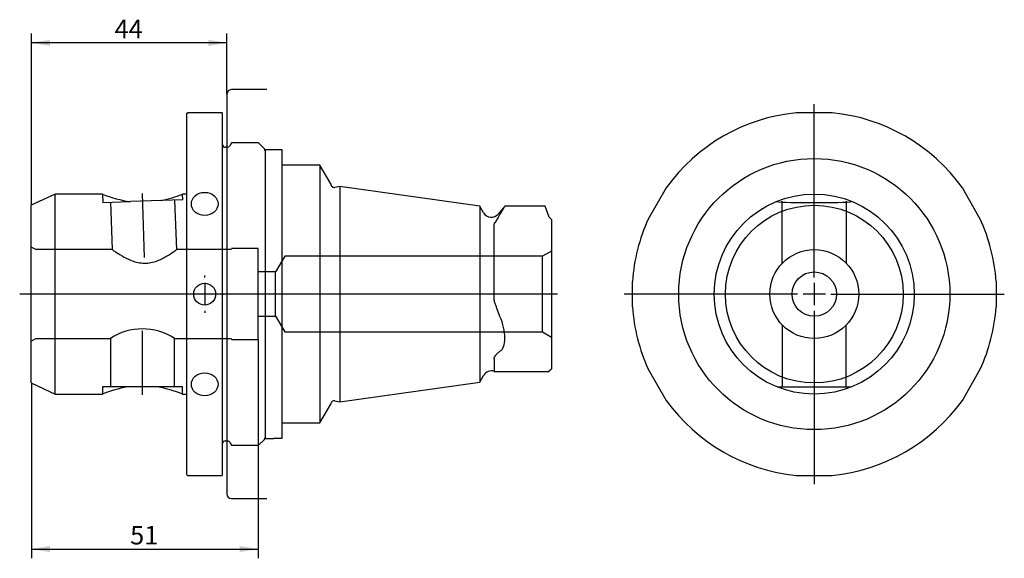
# Paper-space layout 'Blatt1' of a CAD drawing. Units: millimetres. Extents: x 36 to 168, y 46 to 118.
import ezdxf
from ezdxf.enums import TextEntityAlignment as Align
from ezdxf.lldxf.tags import DXFTag

# ---------------------------------------------------------------- set-up
doc = ezdxf.new("R2010")
doc.units = ezdxf.units.MM
for name, color, linetype in [('090325_320150020', 7, 'Continuous'), ('091270_QUERLOCHB', 7, 'Continuous'), ('091951_BOHR-FRAE', 7, 'Continuous'), ('092152__SICHERUNG', 7, 'Continuous'), ('Default', 7, 'Continuous'), ('DV1_Default', 7, 'Continuous'), ('DV1_Standard', 7, 'Continuous'), ('DV2_Standard', 7, 'Continuous')]:
    doc.layers.add(name, color=color, linetype=linetype)
doc.styles.add('SEACAD_Arial', font='arial.ttf')
tags = doc.linetypes.add('CENTER2', pattern=[28.575, 19.05, -3.175, 3.175, -3.175]).pattern_tags.tags
tags[10:11] = [DXFTag(74, 4), DXFTag(75, 0), DXFTag(340, '0'), DXFTag(46, 0.0), DXFTag(50, 0.0), DXFTag(44, 0.0), DXFTag(45, 0.0)]
tags[8:9] = [DXFTag(74, 4), DXFTag(75, 0), DXFTag(340, '0'), DXFTag(46, 0.0), DXFTag(50, 0.0), DXFTag(44, 0.0), DXFTag(45, 0.0)]
tags[6:7] = [DXFTag(74, 4), DXFTag(75, 0), DXFTag(340, '0'), DXFTag(46, 0.0), DXFTag(50, 0.0), DXFTag(44, 0.0), DXFTag(45, 0.0)]
tags[4:5] = [DXFTag(74, 4), DXFTag(75, 0), DXFTag(340, '0'), DXFTag(46, 0.0), DXFTag(50, 0.0), DXFTag(44, 0.0), DXFTag(45, 0.0)]
tags = doc.linetypes.add('DASHDOT2', pattern=[12.7, 6.35, -3.175, 0, -3.175]).pattern_tags.tags
tags[10:11] = [DXFTag(74, 4), DXFTag(75, 0), DXFTag(340, '0'), DXFTag(46, 0.0), DXFTag(50, 0.0), DXFTag(44, 0.0), DXFTag(45, 0.0)]
tags[8:9] = [DXFTag(74, 4), DXFTag(75, 0), DXFTag(340, '0'), DXFTag(46, 0.0), DXFTag(50, 0.0), DXFTag(44, 0.0), DXFTag(45, 0.0)]
tags[6:7] = [DXFTag(74, 4), DXFTag(75, 0), DXFTag(340, '0'), DXFTag(46, 0.0), DXFTag(50, 0.0), DXFTag(44, 0.0), DXFTag(45, 0.0)]
tags[4:5] = [DXFTag(74, 4), DXFTag(75, 0), DXFTag(340, '0'), DXFTag(46, 0.0), DXFTag(50, 0.0), DXFTag(44, 0.0), DXFTag(45, 0.0)]
tags = doc.linetypes.add('HIDDEN2', pattern=[4.7625, 3.175, -1.5875]).pattern_tags.tags
tags[6:7] = [DXFTag(74, 4), DXFTag(75, 0), DXFTag(340, '0'), DXFTag(46, 0.0), DXFTag(50, 0.0), DXFTag(44, 0.0), DXFTag(45, 0.0)]
tags[4:5] = [DXFTag(74, 4), DXFTag(75, 0), DXFTag(340, '0'), DXFTag(46, 0.0), DXFTag(50, 0.0), DXFTag(44, 0.0), DXFTag(45, 0.0)]
doc.dimstyles.new('Masszeichnung', dxfattribs={"dimtxt": 2.5, "dimasz": 2.5, "dimexe": 1.25, "dimexo": 0, "dimtad": 1, "dimlfac": 1.666667, "dimtxsty": 'SEACAD_Arial', "dimblk1": '_SE_FILLED', "dimblk2": '_SE_FILLED', "dimsah": 1, "dimcen": 1.25, "dimadec": 0, "dimazin": 0, "dimtfac": 0.5, "dimtdec": 3, "dimtmove": 0, "dimatfit": 3, "dimfxl": 1, "dimarcsym": 0})

# ---------------------------------------------------------------- blocks, each defined once
blk = doc.blocks.new('DMBLK21')
at = {"layer": 'Default', "linetype": 'Continuous'}
for points in [[(39.64, 46.57), (39.64, 47.4), (37.14, 46.99)], [(65.24, 46.57), (67.74, 46.99), (65.24, 47.4)]]:
    blk.add_hatch(color=7, dxfattribs=at).paths.add_polyline_path(points)
at = {"layer": 'Default', "color": 7, "linetype": 'Continuous'}
for p, q in [((67.74, 75.26), (67.74, 45.74)), ((37.14, 69.41), (37.14, 45.74)), ((37.14, 46.99), (67.74, 46.99))]:
    blk.add_line(p, q, dxfattribs=at)
at = {"layer": 'Default', "color": 7, "linetype": 'Continuous', "style": 'SEACAD_Arial'}
blk.add_text('51', height=2.5, dxfattribs=at).set_placement((50.48, 50.11), align=Align.TOP_LEFT)
blk = doc.blocks.new('_SE_FILLED')
at = {"color": 0}
blk.add_line((0, 0), (-1, 0), dxfattribs=at)
blk.add_solid([(0, 0), (-1, -0.1665), (-1, 0.1665), (0, 0)], dxfattribs=at)
blk = doc.blocks.new('DMBLK22')
at = {"layer": 'Default', "linetype": 'Continuous'}
for points in [[(39.64, 115.74), (37.14, 115.33), (39.64, 114.91)], [(61.04, 115.74), (61.04, 114.91), (63.54, 115.33)]]:
    blk.add_hatch(color=7, dxfattribs=at).paths.add_polyline_path(points)
at = {"layer": 'Default', "color": 7, "linetype": 'Continuous'}
for p, q in [((37.14, 93.41), (37.14, 116.58)), ((63.54, 108.41), (63.54, 116.58)), ((63.54, 115.33), (37.14, 115.33))]:
    blk.add_line(p, q, dxfattribs=at)
at = {"layer": 'Default', "color": 7, "linetype": 'Continuous', "style": 'SEACAD_Arial'}
blk.add_text('44', height=2.5, dxfattribs=at).set_placement((48.38, 118.45), align=Align.TOP_LEFT)

psp = doc.layouts.new('Blatt1')

# ---------------------------------------------------------------- linework, layer by layer
at = {"layer": '090325_320150020', "color": 7, "linetype": 'Continuous'}
psp.add_line((135.6912, 93.0139), (135.7458, 92.9067), dxfattribs=at)
at = {"layer": '091270_QUERLOCHB', "color": 7, "linetype": 'Continuous'}
for p, q in [((58.1962, 105.8857), (58.1362, 105.8257)), ((58.1362, 56.9857), (58.1362, 105.8257)), ((58.1962, 105.8857), (58.3162, 105.8857)), ((62.7562, 105.8857), (58.3162, 105.8857)), ((62.8762, 105.8857), (62.7562, 105.8857)), ((62.9362, 105.8257), (62.8762, 105.8857)), ((62.9362, 56.9857), (62.9362, 105.8257)), ((145.2424, 105.8857), (140.3887, 105.8857)), ((63.5992, 101.2357), (63.2962, 101.2357)), ((64.1362, 101.8057), (63.911, 101.4157)), ((67.7962, 101.8057), (64.1362, 101.8057)), ((68.5907, 101.0112), (67.7962, 101.8057)), ((122.8287, 95.7474), (120.4018, 91.544)), ((165.2293, 91.544), (162.8024, 95.7474)), ((118.2755, 79.6886), (118.2755, 83.1228)), ((167.3555, 83.1228), (167.3555, 79.6886)), ((120.4018, 71.2674), (122.8287, 67.064)), ((162.8024, 67.064), (165.2293, 71.2674)), ((63.2962, 61.5757), (63.5992, 61.5757)), ((63.911, 61.3957), (64.1362, 61.0057)), ((67.7962, 61.0057), (68.5907, 61.8003)), ((64.1362, 61.0057), (67.7962, 61.0057)), ((58.1362, 56.9857), (58.1962, 56.9257)), ((58.1962, 56.9257), (58.3162, 56.9257)), ((58.3162, 56.9257), (62.7562, 56.9257)), ((62.7562, 56.9257), (62.8762, 56.9257)), ((62.8762, 56.9257), (62.9362, 56.9857)), ((140.3887, 56.9257), (145.2424, 56.9257))]:
    psp.add_line(p, q, dxfattribs=at)
psp.add_circle((60.5362, 81.4057), 1.4802, dxfattribs=at)
for centre, radius, start, end in [((142.8155, 81.4057), 24.6, 95.661577, 144.338423), ((142.8155, 81.4057), 24.6, 35.661577, 84.338423), ((63.2962, 101.5957), 0.36, 180, 270), ((63.5992, 101.5957), 0.36, 270, 330), ((68.3362, 100.7566), 0.36, 0.095493, 45), ((142.8155, 81.4057), 24.6, 155.661577, 175.997475), ((142.8155, 81.4057), 24.6, 4.002525, 24.338423), ((142.8155, 81.4057), 24.6, 184.002525, 204.338423), ((142.8155, 81.4057), 24.6, 335.661577, 355.997475), ((142.8155, 81.4057), 24.6, 215.661577, 264.338423), ((142.8155, 81.4057), 24.6, 275.661577, 324.338423), ((63.2962, 61.2157), 0.36, 90, 180), ((63.5992, 61.2157), 0.36, 30, 90), ((68.3362, 62.0548), 0.36, 315, 359.904507)]:
    psp.add_arc(centre, radius, start, end, dxfattribs=at)
for centre in [(60.5362, 93.5857), (60.5362, 69.2257)]:
    psp.add_ellipse(centre, major_axis=(1.8, 0), ratio=0.8660254, dxfattribs=at)
at = {"layer": '091951_BOHR-FRAE', "color": 7, "linetype": 'Continuous'}
for p, q in [((76.0953, 98.8057), (71.0122, 98.8057)), ((76.0953, 98.8057), (76.0953, 64.0057)), ((77.5502, 96.2857), (76.0953, 98.8057)), ((78.7904, 95.9324), (78.1136, 95.813)), ((78.7904, 95.9324), (78.7904, 66.8791)), ((97.6536, 93.2981), (78.7904, 95.9324)), ((40.3529, 94.9057), (37.1362, 93.4057)), ((40.3529, 67.9057), (40.3529, 94.9057)), ((46.736, 94.9057), (40.3529, 94.9057)), ((58.1362, 94.9057), (57.5237, 94.9057)), ((37.1362, 69.4057), (37.1362, 93.4057)), ((54.6976, 94.0346), (50.5176, 93.8886)), ((97.6536, 93.2981), (97.6536, 69.5133)), ((98.1873, 92.3737), (97.6536, 93.2981)), ((101.0549, 93.2857), (100.1458, 92.2024)), ((106.4882, 93.2857), (101.0545, 93.2857)), ((107.0362, 91.7737), (106.4859, 93.2857)), ((100.1458, 91.7244), (100.3951, 92.1666)), ((107.3362, 91.4737), (107.0362, 91.7737)), ((99.6013, 80.8241), (99.6013, 90.7134)), ((107.3362, 91.4737), (107.3362, 71.3377)), ((100.3951, 78.3612), (100.1458, 78.9977)), ((100.1458, 73.495), (100.3951, 73.6894)), ((99.6013, 72.6797), (99.6013, 70.9777)), ((97.6536, 69.5133), (98.1873, 70.4377)), ((99.6013, 70.9777), (107.0143, 70.9777)), ((107.0143, 70.9777), (107.0362, 71.0377)), ((107.0362, 71.0377), (107.3362, 71.3377)), ((37.1362, 69.4057), (40.3529, 67.9057)), ((78.7904, 66.8791), (97.6536, 69.5133)), ((40.3529, 67.9057), (46.7382, 67.9057)), ((54.1762, 68.8657), (50.0962, 68.8657)), ((57.5341, 67.9057), (58.1362, 67.9057)), ((76.0953, 64.0057), (77.5502, 66.5257)), ((78.1136, 66.9984), (78.7904, 66.8791)), ((71.0122, 64.0057), (76.0953, 64.0057))]:
    psp.add_line(p, q, dxfattribs=at)
at = {"layer": '091951_BOHR-FRAE', "color": 1, "linetype": 'HIDDEN2'}
for p, q in [((46.7329, 94.9057), (46.773, 93.7578)), ((57.5664, 94.1348), (57.5395, 94.9057)), ((46.773, 93.7578), (50.5176, 93.8886)), ((48.0827, 87.4057), (47.8595, 93.7958)), ((57.5664, 94.1348), (54.6976, 94.0346)), ((56.4799, 94.0968), (56.7137, 87.3996)), ((138.5027, 85.5829), (138.5027, 93.9463)), ((147.1283, 93.9463), (147.1283, 85.5854)), ((37.7362, 87.4057), (37.1362, 87.7521)), ((48.0827, 87.4057), (37.7362, 87.4057)), ((64.1362, 87.4057), (56.7047, 87.4057)), ((67.7362, 87.5557), (64.1362, 87.5557)), ((67.7362, 75.2557), (67.7362, 87.5557)), ((71.3362, 86.5057), (70.0744, 84.4057)), ((106.1362, 86.5057), (71.3362, 86.5057)), ((107.3362, 87.1985), (106.1362, 86.5057)), ((106.1362, 76.3057), (106.1362, 86.5057)), ((70.0744, 84.4057), (67.7362, 84.4057)), ((70.0744, 78.4057), (70.0744, 84.4057)), ((67.7362, 78.4057), (70.0744, 78.4057)), ((70.0744, 78.4057), (71.3362, 76.3057)), ((138.5027, 77.2344), (138.5027, 68.8657)), ((147.1283, 68.8657), (147.1283, 77.2261)), ((71.3362, 76.3057), (106.1362, 76.3057)), ((106.1362, 76.3057), (107.3362, 75.6129)), ((37.1362, 75.0593), (37.7362, 75.4057)), ((37.7362, 75.4057), (47.825, 75.4057)), ((47.8234, 75.4069), (47.8234, 68.8657)), ((56.4388, 75.4057), (64.1362, 75.4057)), ((56.449, 68.8657), (56.449, 75.413)), ((64.1362, 75.2557), (67.7362, 75.2557)), ((50.0962, 68.8657), (46.7362, 68.8657)), ((46.7362, 68.8657), (46.7362, 67.9057)), ((57.5362, 68.8657), (54.1762, 68.8657)), ((57.5362, 67.9057), (57.5362, 68.8657)), ((137.8157, 68.8657), (147.8154, 68.8657))]:
    psp.add_line(p, q, dxfattribs=at)
at = {"layer": '091951_BOHR-FRAE', "color": 7, "linetype": 'Continuous'}
for radius in [18.3, 13.5, 12, 6, 3]:
    psp.add_circle((142.8155, 81.4057), radius, dxfattribs=at)
for centre, radius, start, end in [((78.0302, 96.2857), 0.48, 180, 280), ((52.8877, 110.2581), 16.5402, 248.153982, 261.761576), ((51.4359, 109.7462), 16.0466, 281.728008, 292.356429), ((62.909, 115.0187), 43.9025, 328.632818, 330.328333), ((99.2266, 92.9737), 1.2, 210, 320), ((99.2266, 69.8377), 1.2, 71.805128, 150), ((52.9066, 52.6691), 16.4387, 99.844046, 112.04674), ((51.3657, 52.6691), 16.4387, 67.95326, 80.155954), ((78.0302, 66.5257), 0.48, 80, 180)]:
    psp.add_arc(centre, radius, start, end, dxfattribs=at)
at = {"layer": '091951_BOHR-FRAE', "color": 1, "linetype": 'HIDDEN2'}
psp.add_ellipse((142.8155, 93.9463), major_axis=(5.4, 0), ratio=0.0348995, start_param=3.45271113, end_param=5.97206683, dxfattribs=at)
at = {"layer": '091951_BOHR-FRAE', "color": 7, "linetype": 'Continuous'}
for points, knots in [([(99.6013, 90.7134), (99.6013, 90.7864), (99.6292, 90.8615), (99.7114, 91.0174), (99.7644, 91.098), (99.9283, 91.3482), (100.0452, 91.5273), (100.1458, 91.7244)], [0, 0, 0, 0, 0.25, 0.25, 0.5, 0.5, 1, 1, 1, 1]), ([(100.1458, 78.9977), (100.0453, 79.2974), (99.9286, 79.593), (99.765, 80.0427), (99.7123, 80.1936), (99.6295, 80.504), (99.6013, 80.6628), (99.6013, 80.8241)], [0, 0, 0, 0, 0.5, 0.5, 0.75, 0.75, 1, 1, 1, 1]), ([(100.3951, 73.6894), (100.601, 73.8121), (100.7664, 74.0251), (100.9939, 74.6276), (101.0546, 75.0196), (101.0551, 75.9063), (100.9951, 76.4053), (100.7668, 77.4054), (100.6011, 77.9008), (100.3951, 78.3612)], [0, 0, 0, 0, 0.25, 0.25, 0.5, 0.5, 0.75, 0.75, 1, 1, 1, 1]), ([(99.6013, 72.6797), (99.6013, 72.7683), (99.6292, 72.85), (99.7114, 73.0033), (99.7644, 73.0747), (99.9283, 73.2752), (100.0452, 73.3921), (100.1458, 73.495)], [0, 0, 0, 0, 0.25, 0.25, 0.5, 0.5, 1, 1, 1, 1])]:
    psp.add_open_spline(points, degree=3, knots=knots, dxfattribs=at)
at = {"layer": '091951_BOHR-FRAE', "color": 1, "linetype": 'HIDDEN2'}
psp.add_open_spline([(48.0827, 87.4057), (48.0827, 87.4057), (48.2109, 87.3143), (48.6657, 87.0085), (48.9905, 86.7953), (49.7688, 86.3459), (50.2216, 86.1081), (51.2453, 85.724), (51.8285, 85.5839), (53.0014, 85.5707), (53.5848, 85.6988), (54.6205, 86.0847), (55.0675, 86.3267), (55.8359, 86.7867), (56.1489, 87.0021), (56.5897, 87.3129), (56.712, 87.4046), (56.7135, 87.4057), (56.7135, 87.4057), (56.7135, 87.4057)], degree=3, knots=[0, 0, 0, 0, 0.0625, 0.0625, 0.125, 0.125, 0.1875, 0.1875, 0.25, 0.25, 0.3125, 0.3125, 0.375, 0.375, 0.4375, 0.4375, 0.5, 0.5, 0.500402593, 0.500402593, 0.500402593, 0.500402593], dxfattribs=at)
at = {"layer": '092152__SICHERUNG', "color": 7, "linetype": 'Continuous'}
for p, q in [((68.6962, 100.8729), (68.6962, 61.9177)), ((69.8542, 100.8729), (68.6962, 100.8729)), ((71.0122, 100.8937), (69.8542, 100.8937)), ((71.0122, 61.9385), (71.0122, 100.8937)), ((68.6962, 61.9177), (69.8542, 61.9177)), ((69.8542, 61.9385), (71.0122, 61.9385))]:
    psp.add_line(p, q, dxfattribs=at)
at = {"layer": 'DV1_Default', "color": 1, "linetype": 'CENTER2'}
psp.add_line((63.5362, 108.4057), (63.5362, 54.4057), dxfattribs=at)
at = {"layer": 'DV1_Standard', "color": 1, "linetype": 'CENTER2'}
for p, q in [((68.9362, 109.0057), (64.1362, 109.0057)), ((64.1362, 53.8057), (68.9362, 53.8057))]:
    psp.add_line(p, q, dxfattribs=at)
at = {"layer": 'DV1_Standard', "color": 1, "linetype": 'DASHDOT2'}
for p, q in [((52.4348, 86.3533), (52.133, 94.9957)), ((60.5362, 83.6557), (60.5362, 83.9359)), ((60.5362, 82.9057), (60.5362, 79.9057)), ((108.161, 81.4057), (35.5673, 81.4057)), ((58.2862, 81.4057), (58.006, 81.4057)), ((62.0362, 81.4057), (59.0362, 81.4057)), ((62.7862, 81.4057), (63.0664, 81.4057)), ((60.5362, 79.1557), (60.5362, 78.8755)), ((52.1362, 67.8157), (52.1362, 76.4599))]:
    psp.add_line(p, q, dxfattribs=at)
at = {"layer": 'DV1_Standard', "color": 1, "linetype": 'CENTER2'}
for centre, start, end in [((64.1362, 108.4057), 90, 180), ((64.1362, 54.4057), 180, 270)]:
    psp.add_arc(centre, 0.6, start, end, dxfattribs=at)
at = {"layer": 'DV1_Standard', "color": 1, "linetype": 'HIDDEN2'}
psp.add_arc((52.1362, 68.9514), 7.7636, 56.25361, 123.74639, dxfattribs=at)
at = {"layer": 'DV2_Standard', "color": 1, "linetype": 'DASHDOT2'}
for p, q in [((142.8155, 83.6557), (142.8155, 107.0557)), ((142.8155, 82.9057), (142.8155, 79.9057)), ((140.5655, 81.4057), (117.1655, 81.4057)), ((144.3155, 81.4057), (141.3155, 81.4057)), ((145.0655, 81.4057), (168.4655, 81.4057)), ((142.8155, 79.1557), (142.8155, 55.7557))]:
    psp.add_line(p, q, dxfattribs=at)

# ---------------------------------------------------------------- dimensions: what is measured, and where the dimension line sits
at = {"layer": 'Default', "color": 7, "linetype": 'Continuous'}
for base, p1, p2, picture, middle in [((37.1362, 115.3276), (63.5362, 108.4057), (37.1362, 93.4057), 'DMBLK22', (50.3362, 115.3276)), ((67.7362, 46.9882), (37.1362, 69.4057), (67.7362, 75.2557), 'DMBLK21', (52.4362, 46.9882))]:
    dim = psp.add_linear_dim(base=base, p1=p1, p2=p2, text='\\A1;<>', dimstyle='Masszeichnung', dxfattribs=at)
    dim.commit()
    dim.dimension.update_dxf_attribs({"geometry": picture, "text_midpoint": middle, "dimtype": 160})

doc.saveas('drawing.dxf')
